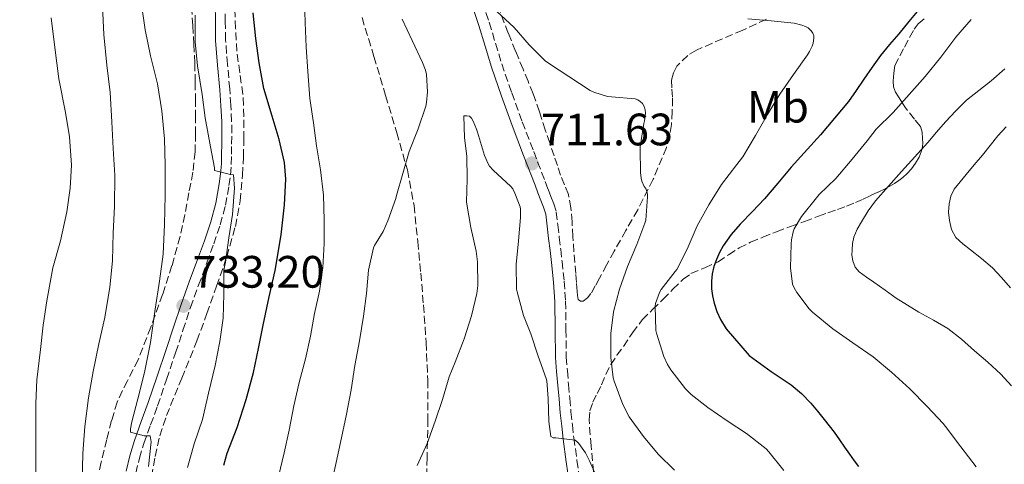
# Model space of a CAD drawing. Units: metres. Extents: x 549558 to 552994, y 4714730 to 4717068.
# Drawn here: x 550636 to 550853, y 4715306 to 4715405 of the extents above; entities that cross this region are included whole.
import ezdxf
from ezdxf.enums import TextEntityAlignment as Align

# ---------------------------------------------------------------- set-up
doc = ezdxf.new("R2010")
doc.units = ezdxf.units.M
doc.header["$MEASUREMENT"] = 0
doc.linetypes.add('DGN Style 3', pattern=[2.435891, 1.739922, -0.695969])
for name, color, linetype, lineweight in [('Camino', 7, 'DGN Style 3', 0), ('Cota de punto acotado terreno', 7, 'Continuous', 0), ('Curva de nivel directora', 30, 'Continuous', 30), ('Curva de nivel intermedia', 30, 'Continuous', 0), ('Etiqueta de uso rústico', 92, 'Continuous', 0), ('Margen derecho', 7, 'Continuous', 0), ('Punto acotado terreno (símbolo)', 7, 'Continuous', 0), ('Zona arbolada', 92, 'DGN Style 3', 0)]:
    doc.layers.add(name, color=color, linetype=linetype, lineweight=lineweight)
doc.styles.add('Style-Arial', font='arial.ttf')

# ---------------------------------------------------------------- blocks, each defined once
blk = doc.blocks.new('5PATER')
at = {"layer": 'Punto acotado terreno (símbolo)', "linetype": 'Continuous', "lineweight": 0}
h = blk.add_hatch(color=51, dxfattribs=at)
edge = h.paths.add_edge_path()
edge.add_ellipse((0, 0), major_axis=(-0.11, -0.111), ratio=0.999422, start_angle=0, end_angle=360)

msp = doc.modelspace()

# ---------------------------------------------------------------- linework, layer by layer
at = {"layer": 'Camino', "color": 7, "linetype": 'DGN Style 3', "lineweight": 0}
for points in [[(550661.36, 4715304.39, 735.27), (550662.14, 4715307.7, 734.97), (550663.12, 4715310.95, 734.67), (550664.63, 4715315.1, 734.37), (550666.13, 4715319.25, 734.11), (550668.14, 4715325.12, 733.81), (550670.13, 4715331, 733.45), (550671.75, 4715335.97, 732.96), (550673.4, 4715340.95, 732.44), (550675.2, 4715345.9, 731.96), (550677.04, 4715350.82, 731.48), (550678.55, 4715355.01, 731.17), (550679.99, 4715359.24, 730.87), (550681.13, 4715363.54, 730.48), (550681.91, 4715367.91, 730.04), (550682.24, 4715370.24, 729.77), (550682.42, 4715372.58, 729.5), (550682.47, 4715374.8, 729.29), (550682.5, 4715377.03, 729.11), (550682.52, 4715379.56, 728.92), (550682.5, 4715382.08, 728.76), (550682.32, 4715385.65, 728.59), (550682.07, 4715389.22, 728.43), (550681.58, 4715394.63, 728.18), (550681.16, 4715400.05, 727.93), (550681.1, 4715404.1, 727.72), (550681.08, 4715408.15, 727.53)], [(550737.83, 4715408.39, 715.18), (550739.31, 4715403.94, 714.46), (550740.7, 4715399.33, 713.71), (550742.09, 4715394.79, 712.97), (550744.28, 4715388.39, 712.24), (550746.62, 4715381.99, 711.88), (550749.14, 4715375.42, 711.58), (550751.67, 4715368.82, 711.32), (550752.31, 4715367.12, 711.26), (550752.92, 4715365.47, 711.21), (550753.57, 4715363.89, 711.19), (550754.12, 4715362.06, 711.22), (550754.48, 4715359.2, 711.49), (550754.78, 4715356.49, 711.75), (550755.09, 4715353.83, 711.8), (550755.41, 4715351.15, 711.78), (550755.85, 4715346.79, 711.71), (550756.19, 4715342.37, 711.62), (550756.25, 4715336.13, 711.49), (550756.33, 4715330.05, 711.27), (550756.56, 4715327.04, 711.07), (550756.82, 4715323.97, 710.86), (550757.09, 4715320.95, 710.67), (550757.36, 4715317.94, 710.49), (550757.67, 4715315.08, 710.31), (550757.99, 4715312.24, 710.12), (550758.68, 4715307.25, 709.76), (550759.37, 4715302.12, 709.3)]]:
    msp.add_polyline3d(points, dxfattribs=at)
at = {"layer": 'Curva de nivel directora', "color": 30, "linetype": 'Continuous', "lineweight": 30, "elevation": 725, "flags": 128}
for points in [[(550680.8, 4715306.15), (550681.52, 4715308.83), (550683.75, 4715314.47), (550685.68, 4715320.66), (550687.32, 4715326.61), (550688.42, 4715331.91), (550689.48, 4715337.09), (550690.8, 4715343.31), (550692.1, 4715349.15), (550693.41, 4715357.01), (550694.16, 4715363.62), (550694.47, 4715369.3), (550694.15, 4715372.96), (550693, 4715378.1), (550691.41, 4715383.2), (550689.59, 4715389.3), (550688.6, 4715394.96), (550687.86, 4715400.34), (550687.25, 4715406.03)], [(550834.14, 4715406.73), (550831.89, 4715404.09), (550829.7, 4715401.41), (550827.66, 4715399.04), (550825.66, 4715396.62), (550823.78, 4715394.02), (550821.98, 4715391.37), (550820.3, 4715388.9), (550818.58, 4715386.45), (550812.39, 4715379.1), (550805.96, 4715371.95), (550803.03, 4715368.45), (550800.09, 4715364.96), (550797.42, 4715362.15), (550794.7, 4715359.38), (550792.73, 4715357.07), (550790.95, 4715354.59), (550790.14, 4715353.12), (550789.48, 4715351.57), (550788.91, 4715350.01), (550788.5, 4715348.42), (550788.33, 4715346.78), (550788.39, 4715345.14), (550788.62, 4715343.54), (550788.98, 4715341.95), (550789.53, 4715340.07), (550790.33, 4715338.3), (550791.59, 4715336.28), (550796.71, 4715330.38), (550799.1, 4715328.63), (550801.5, 4715326.88), (550803.7, 4715325.38), (550805.91, 4715323.89), (550808.21, 4715322), (550810.28, 4715319.87), (550811.78, 4715318.11), (550813.24, 4715316.3), (550814.35, 4715314.89), (550815.43, 4715313.45), (550816.57, 4715311.79), (550817.7, 4715310.13), (550818.78, 4715308.64), (550819.86, 4715307.15), (550820.76, 4715305.88)]]:
    msp.add_lwpolyline(points, dxfattribs=at)
at = {"layer": 'Curva de nivel intermedia', "color": 30, "linetype": 'Continuous', "lineweight": 0, "flags": 128}
for points, elevation in [([(550647.57, 4715271.23), (550648.4, 4715278.03), (550648.64, 4715284.08), (550649, 4715290.55), (550649.28, 4715296.56), (550649.51, 4715302.45), (550649.7, 4715308.75), (550650.1, 4715314.74), (550650.93, 4715321.04), (550651.91, 4715326.87), (550653.22, 4715332.98), (550654.52, 4715338.77), (550655.62, 4715345.46), (550656.21, 4715351.27), (550656.34, 4715357.44), (550656.64, 4715363.31), (550656.69, 4715370.23), (550656.39, 4715376.07), (550656.05, 4715381.94), (550655.67, 4715388.47), (550654.93, 4715394.44), (550654.31, 4715401.24), (550653.97, 4715407.52)], 740), ([(550664.71, 4715311.35), (550664.52, 4715312.64), (550663.17, 4715312.64), (550660.16, 4715313.46), (550660.2, 4715314.21), (550660.5, 4715315.78), (550661.8, 4715320.82), (550663.27, 4715326.63), (550664.63, 4715333.28), (550665.62, 4715340.59), (550666.55, 4715346.79), (550667.38, 4715352.79), (550667.68, 4715359.27), (550667.86, 4715365.78), (550667.86, 4715372.42), (550667.7, 4715378.24), (550667.12, 4715384.43), (550666.16, 4715390.37), (550664.61, 4715396.56), (550663.43, 4715402.26), (550662.5, 4715408.37)], 735), ([(550702.12, 4715371.36), (550701.21, 4715376.64), (550700.53, 4715381.78), (550699.78, 4715387.09), (550699.29, 4715393.07), (550698.92, 4715398.55), (550698.71, 4715403.81), (550698.58, 4715408.85)], 720), ([(550672.76, 4715305.68), (550674.21, 4715310.88), (550676.08, 4715316.24), (550677.38, 4715322.05), (550678.85, 4715328.21), (550679.91, 4715333.46), (550680.66, 4715338.63), (550680.8, 4715343.95), (550680.8, 4715349.3), (550681.12, 4715350.96), (550681.91, 4715356.39), (550682.66, 4715361.52), (550683.14, 4715367.31), (550682.87, 4715370.29), (550681.94, 4715370.4), (550678.72, 4715371.2), (550678.69, 4715371.78), (550677.8, 4715376.48), (550676.63, 4715382.87), (550675.99, 4715387.99), (550674.93, 4715394.31), (550674.48, 4715399.62), (550674.44, 4715405.49)], 730), ([(550740.9, 4715406.4), (550744.81, 4715402.82), (550748.14, 4715398.99), (550751.69, 4715395.44), (550752.63, 4715394.77), (550756.9, 4715392), (550761.61, 4715388.9), (550762.42, 4715388.51), (550765.4, 4715387.54), (550766.33, 4715387.47), (550771.53, 4715387.06), (550772.12, 4715386.82), (550772.66, 4715386.48), (550773.13, 4715386.02), (550773.5, 4715385.38), (550773.75, 4715384.62), (550773.78, 4715383.86), (550773.61, 4715382.18), (550773.45, 4715381.57), (550772.66, 4715376.46), (550772.66, 4715375.95), (550772.68, 4715370.8), (550772.86, 4715369.52), (550773.03, 4715368.86), (550773.54, 4715367.68), (550773.86, 4715367.25), (550774.1, 4715366.58), (550774.22, 4715365.98), (550774.25, 4715365.42), (550773.85, 4715360.29), (550773.67, 4715359.6), (550771.91, 4715354.86), (550769.8, 4715350.02), (550768.04, 4715345.01), (550766.78, 4715340.03), (550766.18, 4715335.28), (550766.14, 4715329.98), (550766.65, 4715325.49), (550766.87, 4715324.74), (550768.81, 4715319.54), (550770.23, 4715316.88), (550773.34, 4715312.5), (550776.57, 4715308.64), (550780.18, 4715305.1)], 715), ([(550639.28, 4715300.99), (550639.28, 4715307.65), (550639.28, 4715314.34), (550639.3, 4715319.83), (550639.52, 4715325.04), (550640.29, 4715331.68), (550640.88, 4715337.11), (550641.72, 4715342.47), (550643.03, 4715349.76), (550644.76, 4715355.67), (550646.1, 4715362.07), (550646.84, 4715367.3), (550647.19, 4715372.39), (550646.71, 4715378.69), (550645.83, 4715384.02), (550644.4, 4715391.46), (550643.46, 4715398.4), (550642.68, 4715404.92)], 745), ([(550712.71, 4715349.26), (550713.78, 4715354.18), (550714.02, 4715354.7), (550715.89, 4715357.76), (550716.95, 4715360.13), (550718.71, 4715365.04), (550718.86, 4715365.68), (550720.26, 4715370.54), (550721.69, 4715375.44), (550723.67, 4715380.43), (550725.35, 4715385.41), (550725.51, 4715386.21), (550725.69, 4715388.61), (550725.48, 4715392.42), (550725.24, 4715393.39), (550724.6, 4715395.07), (550722.34, 4715399.94), (550720.15, 4715404.66)], 715), ([(550796.41, 4715404.67), (550801.53, 4715404.27), (550806.57, 4715403.76), (550808.33, 4715403.34), (550809.1, 4715403.04), (550809.7, 4715402.7), (550810.34, 4715402.08), (550810.71, 4715401.57), (550810.92, 4715400.94), (550810.92, 4715400.43), (550810.78, 4715399.31), (550810.58, 4715398.69)], 720), ([(550845.67, 4715404.56), (550842.25, 4715400.64), (550838.97, 4715396.27), (550835.48, 4715391.97), (550831.94, 4715388.03), (550828.46, 4715384.05), (550824.73, 4715380.38), (550822.7, 4715377.76), (550819.4, 4715373.69), (550815.77, 4715369.46), (550812.09, 4715365.9), (550811.51, 4715365.18), (550808.25, 4715361.07), (550806.62, 4715358.32), (550806.38, 4715357.66), (550806.01, 4715355.9), (550805.96, 4715355.01), (550805.83, 4715349.76), (550806.25, 4715346.11), (550806.57, 4715345.31), (550807.16, 4715344.26), (550809.9, 4715340.66), (550810.66, 4715339.94), (550815.1, 4715336.29), (550819.58, 4715333.18), (550824.06, 4715330.11), (550828.1, 4715326.7), (550832.12, 4715323.05), (550835.96, 4715319.15), (550839.5, 4715315.36), (550839.96, 4715314.72)], 730), ([(550810.58, 4715398.69), (550810.01, 4715397.46), (550809.56, 4715396.75), (550806.46, 4715392.42), (550803.43, 4715388.1), (550800.71, 4715383.57), (550798.07, 4715378.93), (550795.3, 4715374.22), (550793.98, 4715372.56), (550790.6, 4715368.14), (550787.74, 4715363.63), (550785.21, 4715358.98), (550783.03, 4715353.86), (550780.68, 4715349.36), (550780.36, 4715348.94), (550777.26, 4715344.94), (550776.87, 4715344.26), (550775.98, 4715341.9), (550775.91, 4715341.26), (550776.06, 4715335.89), (550776.2, 4715335.33), (550777.85, 4715330.19), (550778.68, 4715328.4), (550779.42, 4715327.25), (550782.63, 4715323.06), (550783.88, 4715321.81), (550787.58, 4715318.94), (550791.82, 4715315.95), (550796.09, 4715313.17), (550800.39, 4715309.76), (550800.98, 4715309.1), (550804.34, 4715305.04)], 720), ([(550853.11, 4715393.7), (550850.07, 4715391.04), (550847.36, 4715388.89), (550844.66, 4715386.72), (550842.26, 4715384.42), (550839.99, 4715381.98), (550838.03, 4715379.69), (550836.07, 4715377.39), (550830.3, 4715370.97), (550824.54, 4715364.53), (550822.92, 4715362.3), (550821.46, 4715359.93), (550820.51, 4715358.27), (550819.74, 4715356.49), (550819.45, 4715355.12), (550819.37, 4715353.74), (550819.36, 4715352.5), (550819.53, 4715351.26), (550820.03, 4715349.91), (550820.94, 4715348.85), (550822.57, 4715347.7), (550824.2, 4715346.56), (550826.66, 4715344.8), (550829.13, 4715343.05), (550831.58, 4715341.48), (550834.09, 4715339.98), (550837.31, 4715338.22), (550840.49, 4715336.37), (550843.53, 4715334), (550846.42, 4715331.45), (550849.35, 4715328.89), (550852.2, 4715326.24), (550854.57, 4715323.7)], 735), ([(550733.83, 4715334.1), (550735.45, 4715339.14), (550736.6, 4715344.05), (550736.78, 4715345.81), (550736.74, 4715351.07), (550736.44, 4715353.41), (550735.27, 4715358.62), (550734.36, 4715363.76), (550734.34, 4715364.3), (550734.49, 4715369.34), (550734.42, 4715374.4), (550733.85, 4715378.42), (550733.75, 4715383.28), (550734.36, 4715383.3), (550735, 4715383.2), (550735.4, 4715382.78), (550735.8, 4715382.1), (550736.55, 4715380.32), (550736.73, 4715379.7), (550738.26, 4715374.5), (550739.06, 4715372.72), (550739.4, 4715372.21), (550740.22, 4715371.31), (550744.1, 4715367.7), (550744.5, 4715367.15), (550745, 4715366.22), (550746.12, 4715363.23), (550746.2, 4715362.7), (550746.25, 4715360.86), (550745.78, 4715355.7), (550745.26, 4715350.46), (550745.37, 4715345.04), (550745.51, 4715344.42), (550746.87, 4715339.2), (550748.49, 4715335.14), (550750.12, 4715330.27), (550751.91, 4715325.3), (550752.02, 4715324.78), (550752.36, 4715320.91), (550752.45, 4715315.81), (550752.95, 4715312.48), (550753.41, 4715312.24), (550753.99, 4715312.24), (550758.31, 4715311.68), (550758.73, 4715311.33), (550759.08, 4715310.94), (550760.55, 4715308.88), (550761.43, 4715307.15), (550763.48, 4715302.5)], 710), ([(550853.34, 4715380.87), (550851.54, 4715378.85), (550849.83, 4715376.73), (550848.12, 4715374.62), (550846.35, 4715372.49), (550844.57, 4715370.37), (550843.23, 4715368.75), (550841.91, 4715367.1), (550841.15, 4715365.57), (550840.78, 4715363.87), (550840.67, 4715362.02), (550840.87, 4715360.16), (550841.29, 4715358.18), (550842.26, 4715356.46), (550843.85, 4715355.04), (550845.48, 4715353.71), (550847.96, 4715351.8), (550850.34, 4715349.77), (550852.35, 4715347.57), (550854.3, 4715345.33)], 740), ([(550692.81, 4715303.7), (550694.05, 4715308.91), (550695.21, 4715313.92), (550696.23, 4715319.25), (550697.37, 4715324.45), (550698.77, 4715329.65), (550699.88, 4715334.67), (550700.81, 4715339.66), (550701.85, 4715344.61), (550702.63, 4715349.81), (550702.92, 4715355.12), (550702.92, 4715360.26), (550702.77, 4715365.75), (550702.12, 4715371.36)], 720), ([(550704.37, 4715301.46), (550705.54, 4715306.8), (550706.76, 4715312.24), (550707.81, 4715317.42), (550708.84, 4715322.83), (550709.7, 4715328.21), (550710.73, 4715333.66), (550711.61, 4715339.06), (550712.28, 4715344.11), (550712.71, 4715349.26)], 715), ([(550723.46, 4715306.14), (550725.65, 4715310.93), (550727.38, 4715315.87), (550729.05, 4715320.7), (550730.47, 4715325.71), (550731.81, 4715328.9), (550733.83, 4715334.1)], 710), ([(550839.96, 4715314.72), (550843.4, 4715310.24), (550846.79, 4715305.79)], 730), ([(550664.13, 4715305.92), (550664.71, 4715311.35)], 735)]:
    msp.add_lwpolyline(points, dxfattribs=dict(at, elevation=elevation))
at = {"layer": 'Margen derecho', "color": 7, "linetype": 'Continuous', "lineweight": 0}
for points in [[(550659.22, 4715304.85, 735.27), (550660.02, 4715308.26, 734.97), (550661.04, 4715311.64, 734.67), (550662.57, 4715315.85, 734.37), (550664.06, 4715319.98, 734.11), (550666.07, 4715325.83, 733.81), (550668.05, 4715331.69, 733.45), (550669.67, 4715336.66, 732.96), (550671.33, 4715341.67, 732.44), (550673.14, 4715346.65, 731.96), (550674.99, 4715351.57, 731.48), (550676.48, 4715355.73, 731.17), (550677.89, 4715359.87, 730.87), (550678.98, 4715364.01, 730.48), (550679.74, 4715368.25, 730.04), (550680.06, 4715370.48, 729.77), (550680.23, 4715372.69, 729.5), (550680.28, 4715374.84, 729.29), (550680.31, 4715377.05, 729.11), (550680.33, 4715379.56, 728.92), (550680.31, 4715382.02, 728.76), (550680.14, 4715385.52, 728.59), (550679.88, 4715389.04, 728.43), (550679.4, 4715394.45, 728.18), (550678.97, 4715399.95, 727.93), (550678.91, 4715404.08, 727.72), (550678.89, 4715408.1, 727.53)], [(550735.58, 4715407.61, 715.18), (550737.05, 4715403.22, 714.46), (550738.42, 4715398.64, 713.71), (550739.83, 4715394.06, 712.97), (550742.04, 4715387.6, 712.24), (550744.39, 4715381.16, 711.88), (550746.92, 4715374.57, 711.58), (550749.45, 4715367.98, 711.32), (550750.08, 4715366.29, 711.26), (550750.71, 4715364.6, 711.21), (550751.33, 4715363.1, 711.19), (550751.78, 4715361.58, 711.22), (550752.12, 4715358.91, 711.49), (550752.42, 4715356.22, 711.75), (550752.74, 4715353.55, 711.8), (550753.05, 4715350.89, 711.78), (550753.48, 4715346.58, 711.71), (550753.82, 4715342.26, 711.62), (550753.88, 4715336.1, 711.49), (550753.96, 4715329.94, 711.27), (550754.2, 4715326.85, 711.07), (550754.46, 4715323.77, 710.86), (550754.72, 4715320.74, 710.67), (550755, 4715317.7, 710.49), (550755.31, 4715314.82, 710.31), (550755.64, 4715311.94, 710.12), (550756.33, 4715306.93, 709.76), (550757, 4715301.91, 709.3)]]:
    msp.add_polyline3d(points, dxfattribs=at)
at = {"layer": 'Zona arbolada', "color": 92, "linetype": 'DGN Style 3', "lineweight": 0}
for points in [[(550672.21, 4715445.62, 729.09), (550672.26, 4715440.05, 729.35), (550672.46, 4715434.74, 729.62), (550672.72, 4715429.43, 729.88), (550672.83, 4715424.26, 729.82), (550672.96, 4715419.09, 729.64), (550673.28, 4715413.23, 729.64), (550673.64, 4715407.36, 729.64), (550673.91, 4715403.23, 729.64), (550674.18, 4715399.09, 729.66), (550674.37, 4715394.89, 729.98), (550674.47, 4715390.69, 730.51), (550674.5, 4715387.04, 730.93), (550674.52, 4715383.38, 731.35), (550674.53, 4715379.37, 731.73), (550674.45, 4715375.36, 732.09), (550673.93, 4715370.82, 732.69), (550673.08, 4715366.29, 733.24), (550672.16, 4715361.47, 733.56), (550671.11, 4715356.66, 733.85), (550669.32, 4715350.22, 734.31), (550667.27, 4715343.88, 734.86), (550664.67, 4715336.62, 735.63)], [(550673.64, 4715407.36, 729.64), (550673.91, 4715403.23, 729.64), (550674.18, 4715399.09, 729.66), (550674.37, 4715394.89, 729.98), (550674.47, 4715390.69, 730.51), (550674.5, 4715387.04, 730.93), (550674.52, 4715383.38, 731.35), (550674.53, 4715379.37, 731.73), (550674.45, 4715375.36, 732.09), (550673.93, 4715370.82, 732.69), (550673.08, 4715366.29, 733.24), (550672.16, 4715361.47, 733.56), (550671.11, 4715356.66, 733.85), (550669.32, 4715350.22, 734.31), (550667.27, 4715343.88, 734.86), (550664.67, 4715336.62, 735.63), (550661.86, 4715329.46, 736.44), (550659.49, 4715324.83, 737.01), (550657.25, 4715320.12, 737.56), (550656.01, 4715316.01, 737.84), (550654.95, 4715311.86, 738.07), (550653.69, 4715306.83, 738.59), (550652.59, 4715301.76, 739.1)], [(550663.95, 4715298.82, 734.17), (550665.59, 4715308.09, 733.24), (550666.63, 4715312.66, 732.79), (550668.11, 4715317.11, 732.47), (550671.48, 4715325.36, 732.06), (550674.84, 4715333.62, 731.64), (550677.01, 4715339.64, 731.31), (550679.17, 4715345.66, 730.97), (550681.4, 4715352.2, 730.4), (550683.32, 4715358.86, 729.72), (550684.37, 4715364.5, 729.23), (550684.89, 4715370.2, 728.74), (550685.1, 4715374.2, 728.32), (550685.21, 4715378.2, 727.9), (550685.2, 4715383.13, 727.54), (550684.98, 4715388.06, 727.32), (550684.29, 4715392.79, 727.18), (550683.64, 4715397.53, 727.06), (550683.38, 4715402.6, 726.95), (550683.14, 4715407.67, 726.84)], [(550685.1, 4715374.2, 728.32), (550685.21, 4715378.2, 727.9), (550685.2, 4715383.13, 727.54), (550684.98, 4715388.06, 727.32), (550684.29, 4715392.79, 727.18), (550683.64, 4715397.53, 727.06), (550683.38, 4715402.6, 726.95), (550683.14, 4715407.67, 726.84)], [(550800.49, 4715404.64, 719.92), (550795.26, 4715402.23, 718.84), (550785.02, 4715397.78, 716.98), (550783.11, 4715396.64, 716.58), (550780.74, 4715394.22, 715.95), (550779.96, 4715392.76, 715.69), (550779.54, 4715391.18, 715.5), (550779.61, 4715389.18, 715.47), (550779.77, 4715387.18, 715.53), (550779.7, 4715384.26, 715.55), (550779.53, 4715381.35, 715.53), (550779.14, 4715378.79, 715.35), (550778.42, 4715376.3, 715.13), (550775.5, 4715369.28, 714.67), (550772.09, 4715362.55, 714.2), (550769.48, 4715358, 713.83), (550766.9, 4715353.45, 713.38), (550765.28, 4715350.44, 712.95), (550763.66, 4715347.43, 712.5), (550762.73, 4715345.76, 712.34), (550761.77, 4715344.1, 712.18), (550760.99, 4715343.15, 712.01), (550760.07, 4715342.41, 711.88), (550759.46, 4715342.35, 711.87), (550758.97, 4715342.73, 711.88), (550758.79, 4715343.64, 711.89), (550758.71, 4715344.55, 711.91), (550758.57, 4715346.51, 711.99), (550758.42, 4715348.47, 712.1), (550758.22, 4715350.89, 712.3), (550758.02, 4715353.3, 712.49), (550757.8, 4715356.61, 712.53), (550757.59, 4715359.93, 712.44), (550757.33, 4715362.96, 712.27), (550756.78, 4715365.94, 712.1), (550755.95, 4715368.08, 712.06), (550755.06, 4715370.18, 712.12), (550754.37, 4715372.33, 712.25), (550753.67, 4715374.47, 712.41), (550752.67, 4715377.32, 712.64), (550751.67, 4715380.17, 712.87), (550750.41, 4715384.19, 712.92), (550749.03, 4715388.18, 713.02), (550747.9, 4715390.91, 713.36), (550746.78, 4715393.62, 713.74), (550745.14, 4715397.58, 714.14), (550743.51, 4715401.53, 714.57), (550740.93, 4715408.36, 715.68)], [(550800.49, 4715404.64, 719.92), (550795.26, 4715402.23, 718.84), (550785.02, 4715397.78, 716.98), (550783.11, 4715396.64, 716.58), (550780.74, 4715394.22, 715.95), (550779.96, 4715392.76, 715.69), (550779.54, 4715391.18, 715.5), (550779.61, 4715389.18, 715.47), (550779.77, 4715387.18, 715.53), (550779.7, 4715384.26, 715.55), (550779.53, 4715381.35, 715.53), (550779.14, 4715378.79, 715.35), (550778.42, 4715376.3, 715.13), (550775.5, 4715369.28, 714.67), (550772.09, 4715362.55, 714.2), (550769.48, 4715358, 713.83), (550766.9, 4715353.45, 713.38), (550765.28, 4715350.44, 712.95), (550763.66, 4715347.43, 712.5), (550762.73, 4715345.76, 712.34), (550761.77, 4715344.1, 712.18), (550760.99, 4715343.15, 712.01), (550760.07, 4715342.41, 711.88), (550759.46, 4715342.35, 711.87), (550758.97, 4715342.73, 711.88), (550758.79, 4715343.64, 711.89), (550758.71, 4715344.55, 711.91), (550758.57, 4715346.51, 711.99), (550758.42, 4715348.47, 712.1), (550758.22, 4715350.89, 712.3), (550758.02, 4715353.3, 712.49), (550757.8, 4715356.61, 712.53), (550757.59, 4715359.93, 712.44), (550757.33, 4715362.96, 712.27), (550756.78, 4715365.94, 712.1), (550755.95, 4715368.08, 712.06), (550755.06, 4715370.18, 712.12), (550754.37, 4715372.33, 712.25), (550753.67, 4715374.47, 712.41), (550752.67, 4715377.32, 712.64), (550751.67, 4715380.17, 712.87), (550750.41, 4715384.19, 712.92), (550749.03, 4715388.18, 713.02), (550747.9, 4715390.91, 713.36), (550746.78, 4715393.62, 713.74), (550745.14, 4715397.58, 714.14), (550743.51, 4715401.53, 714.57), (550740.93, 4715408.36, 715.68)], [(550711.26, 4715405, 716.81), (550713.9, 4715396.4, 716.43), (550716.46, 4715387.78, 716.1), (550718.92, 4715379.57, 715.6), (550721.27, 4715371.34, 714.92), (550722.73, 4715363.51, 713.83), (550723.54, 4715355.54, 712.79), (550724.23, 4715348.57, 712.24), (550724.82, 4715341.58, 711.69), (550725.41, 4715333.25, 711.04), (550725.77, 4715324.9, 710.39), (550725.8, 4715316.38, 709.86), (550725.62, 4715307.85, 709.37), (550725.37, 4715300.61, 708.83)], [(550711.26, 4715405, 716.81), (550713.9, 4715396.4, 716.43), (550716.46, 4715387.78, 716.1), (550718.92, 4715379.57, 715.6), (550721.27, 4715371.34, 714.92), (550722.73, 4715363.51, 713.83), (550723.54, 4715355.54, 712.79), (550724.23, 4715348.57, 712.24), (550724.82, 4715341.58, 711.69), (550725.41, 4715333.25, 711.04), (550725.77, 4715324.9, 710.39), (550725.8, 4715316.38, 709.86), (550725.62, 4715307.85, 709.37), (550725.37, 4715300.61, 708.83)], [(550762.36, 4715304.7, 710.25), (550761.83, 4715310.44, 710.72), (550761.35, 4715316.18, 711.21), (550761.54, 4715318.18, 711.63), (550762.18, 4715320.06, 712.31), (550763.14, 4715322, 713.14), (550764.1, 4715323.93, 713.96), (550765.07, 4715326.18, 714.82), (550766.12, 4715328.39, 715.69), (550767.49, 4715330.43, 716.84), (550768.97, 4715332.39, 718.01), (550770.91, 4715335.39, 719.3), (550773.1, 4715338.25, 720.36), (550775.36, 4715340.52, 721.13), (550777.67, 4715342.79, 721.91), (550779.87, 4715345, 722.72), (550782.09, 4715347.21, 723.54), (550783.84, 4715348.47, 724.13), (550786.87, 4715349.74, 725.05), (550789.83, 4715351.06, 726.04), (550792.11, 4715352.63, 727.01), (550794.44, 4715354.12, 728.01), (550797, 4715355.37, 728.97), (550799.66, 4715356.5, 729.88), (550802.7, 4715357.7, 730.77), (550805.78, 4715358.87, 731.56), (550808.88, 4715359.99, 732.26), (550811.98, 4715361.11, 732.95), (550814.06, 4715361.87, 733.63), (550816.15, 4715362.63, 734.31), (550818.13, 4715363.36, 734.73), (550820.1, 4715364.15, 735.03), (550821.8, 4715364.9, 735.18), (550823.48, 4715365.67, 735.32), (550825.11, 4715366.44, 735.66), (550826.73, 4715367.22, 735.98), (550827.74, 4715367.77, 736.02), (550828.73, 4715368.37, 735.98), (550829.66, 4715369, 735.89), (550830.55, 4715369.69, 735.8), (550831.56, 4715370.59, 735.73), (550832.47, 4715371.59, 735.62), (550833.39, 4715372.84, 735.39), (550834.15, 4715374.2, 735.13), (550834.64, 4715375.34, 734.93), (550834.94, 4715376.47, 734.73), (550834.99, 4715377.36, 734.31), (550834.94, 4715378.25, 733.83), (550834.81, 4715379.66, 733.42), (550834.44, 4715380.97, 733), (550833.12, 4715382.56, 732.38), (550830.99, 4715385.31, 730.99), (550830.25, 4715386.49, 730.15), (550829.62, 4715387.49, 729.54), (550828.98, 4715388.52, 728.94), (550828.53, 4715389.67, 728.21), (550828.46, 4715390.97, 727.66), (550828.62, 4715392.69, 727.29), (550828.78, 4715394.42, 726.92), (550830.93, 4715398.44, 726.84), (550833.08, 4715402.45, 726.76), (550833.94, 4715403.6, 726.74), (550835.68, 4715404.95, 726.71)], [(550762.36, 4715304.7, 710.25), (550761.83, 4715310.44, 710.72), (550761.35, 4715316.18, 711.21), (550761.54, 4715318.18, 711.63), (550762.18, 4715320.06, 712.31), (550763.14, 4715322, 713.14), (550764.1, 4715323.93, 713.96), (550765.07, 4715326.18, 714.82), (550766.12, 4715328.39, 715.69), (550767.49, 4715330.43, 716.84), (550768.97, 4715332.39, 718.01), (550770.91, 4715335.39, 719.3), (550773.1, 4715338.25, 720.36), (550775.36, 4715340.52, 721.13), (550777.67, 4715342.79, 721.91), (550779.87, 4715345, 722.72), (550782.09, 4715347.21, 723.54), (550783.84, 4715348.47, 724.13), (550786.87, 4715349.74, 725.05), (550789.83, 4715351.06, 726.04), (550792.11, 4715352.63, 727.01), (550794.44, 4715354.12, 728.01), (550797, 4715355.37, 728.97), (550799.66, 4715356.5, 729.88), (550802.7, 4715357.7, 730.77), (550805.78, 4715358.87, 731.56), (550808.88, 4715359.99, 732.26), (550811.98, 4715361.11, 732.95), (550814.06, 4715361.87, 733.63), (550816.15, 4715362.63, 734.31), (550818.13, 4715363.36, 734.73), (550820.1, 4715364.15, 735.03), (550821.8, 4715364.9, 735.18), (550823.48, 4715365.67, 735.32), (550825.11, 4715366.44, 735.66), (550826.73, 4715367.22, 735.98), (550827.74, 4715367.77, 736.02), (550828.73, 4715368.37, 735.98), (550829.66, 4715369, 735.89), (550830.55, 4715369.69, 735.8), (550831.56, 4715370.59, 735.73), (550832.47, 4715371.59, 735.62), (550833.39, 4715372.84, 735.39), (550834.15, 4715374.2, 735.13), (550834.64, 4715375.34, 734.93), (550834.94, 4715376.47, 734.73), (550834.99, 4715377.36, 734.31), (550834.94, 4715378.25, 733.83), (550834.81, 4715379.66, 733.42), (550834.44, 4715380.97, 733), (550833.12, 4715382.56, 732.38), (550830.99, 4715385.31, 730.99), (550830.25, 4715386.49, 730.15), (550829.62, 4715387.49, 729.54), (550828.98, 4715388.52, 728.94), (550828.53, 4715389.67, 728.21), (550828.46, 4715390.97, 727.66), (550828.62, 4715392.69, 727.29), (550828.78, 4715394.42, 726.92), (550830.93, 4715398.44, 726.84), (550833.08, 4715402.45, 726.76), (550833.94, 4715403.6, 726.74), (550835.68, 4715404.95, 726.71)], [(550663.95, 4715298.82, 734.17), (550665.59, 4715308.09, 733.24), (550666.63, 4715312.66, 732.79), (550668.11, 4715317.11, 732.47), (550671.48, 4715325.36, 732.06), (550674.84, 4715333.62, 731.64), (550677.01, 4715339.64, 731.31), (550679.17, 4715345.66, 730.97), (550681.4, 4715352.2, 730.4), (550683.32, 4715358.86, 729.72), (550684.37, 4715364.5, 729.23), (550684.89, 4715370.2, 728.74), (550685.1, 4715374.2, 728.32)], [(550664.67, 4715336.62, 735.63), (550661.86, 4715329.46, 736.44), (550659.49, 4715324.83, 737.01), (550657.25, 4715320.12, 737.56), (550656.01, 4715316.01, 737.84), (550654.95, 4715311.86, 738.07), (550653.69, 4715306.83, 738.59), (550652.59, 4715301.76, 739.1), (550651.87, 4715297.22, 739.39), (550651.19, 4715292.66, 739.69), (550650.22, 4715286.89, 740.24), (550649.14, 4715281.16, 740.78), (550647.99, 4715277.19, 741.1), (550646.8, 4715273.22, 741.37), (550645.54, 4715267.67, 741.69), (550642.18, 4715253.68, 742.03), (550641.27, 4715249.58, 742.29), (550640.37, 4715245.48, 742.55), (550639.36, 4715240.92, 742.86), (550638.27, 4715236.39, 743.16), (550637, 4715232.85, 743.19), (550635.62, 4715229.35, 743.18)]]:
    msp.add_polyline3d(points, dxfattribs=at)

# ---------------------------------------------------------------- block references
at = {"layer": 'Punto acotado terreno (símbolo)', "color": 7, "linetype": 'Continuous', "lineweight": 0, "xscale": 10, "yscale": 10, "zscale": 10}
for p in [(550748.73, 4715372.78, 711.63), (550671.86, 4715341.36, 733.2)]:
    msp.add_blockref('5PATER', p, dxfattribs=at)

# ---------------------------------------------------------------- texts
at = {"layer": 'Cota de punto acotado terreno', "color": 7, "linetype": 'Continuous', "lineweight": 0, "style": 'Style-Arial'}
for s, p in [('711.63', (550750.72, 4715376.78, 711.63)), ('733.20', (550673.85, 4715345.36, 733.2))]:
    msp.add_text(s, height=7, dxfattribs=at).set_placement(p)
at = {"layer": 'Etiqueta de uso rústico', "color": 92, "linetype": 'Continuous', "lineweight": 0, "style": 'Style-Arial'}
msp.add_text('Mb', height=7, dxfattribs=at).set_placement((550803.03, 4715385.3, 719.97), align=Align.MIDDLE_CENTER)

doc.saveas('drawing.dxf')
